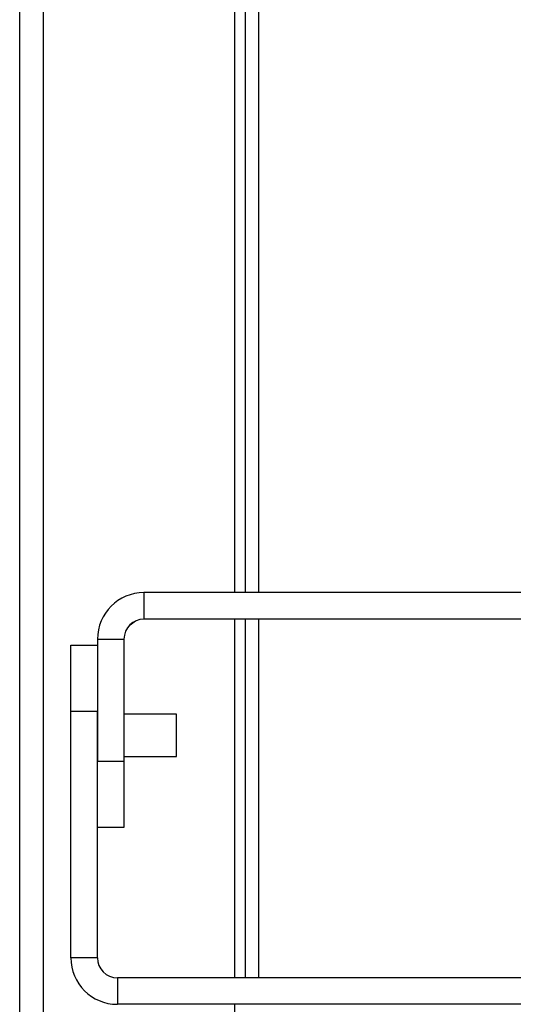
# Model space of a CAD drawing. Extents: x 22 to 297, y 20 to 256.
# Drawn here: x 122 to 124, y 37 to 40 of the extents above; entities that cross this region are included whole.
import ezdxf

# ---------------------------------------------------------------- set-up
doc = ezdxf.new("R2010")
doc.units = 0
doc.header["$MEASUREMENT"] = 0
doc.layers.add('TFR-TRI', color=7, linetype='CONTINUOUS')

msp = doc.modelspace()

# ---------------------------------------------------------------- linework, layer by layer
at = {"layer": 'TFR-TRI', "color": 18, "linetype": 'CONTINUOUS'}
for p, q in [((122.0484, 23.1741), (122.0484, 67.1662)), ((122.1193, 23.1741), (122.1193, 67.1662)), ((122.6862, 38.4947), (122.6862, 66.3788)), ((122.7177, 38.4945), (122.7177, 41.2735)), ((122.7571, 41.2735), (122.7571, 38.4945)), ((123.7972, 38.4945), (122.4168, 38.4945)), ((122.4168, 38.4945), (122.4168, 38.4158)), ((123.7972, 38.4158), (122.4168, 38.4158)), ((122.6862, 37.3534), (122.6862, 38.4158)), ((122.7177, 37.3528), (122.7177, 38.4157)), ((122.7571, 38.4157), (122.7571, 37.3528)), ((122.3756, 38.399), (122.3921, 38.4104)), ((122.279, 38.3567), (122.279, 37.9949)), ((122.279, 38.3567), (122.3578, 38.3567)), ((122.3578, 38.3567), (122.3578, 37.9949)), ((122.2003, 38.1422), (122.2003, 38.339)), ((122.2003, 38.339), (122.279, 38.339)), ((122.2003, 37.4119), (122.2003, 38.1422)), ((122.279, 38.1422), (122.2003, 38.1422)), ((122.279, 37.4119), (122.279, 38.1422)), ((122.5133, 38.1338), (122.3578, 38.1338)), ((122.5133, 38.1026), (122.5133, 38.1338)), ((122.5133, 38.0401), (122.5133, 38.1026)), ((122.5133, 38.0088), (122.5133, 38.0401)), ((122.3578, 38.0088), (122.5133, 38.0088)), ((122.279, 37.9949), (122.3578, 37.9949)), ((122.3578, 37.9949), (122.3578, 37.7981)), ((122.3578, 37.7981), (122.279, 37.7981)), ((122.279, 37.4119), (122.2003, 37.4119)), ((123.7184, 37.3528), (122.3381, 37.3528)), ((122.3381, 37.3528), (122.3381, 37.2741)), ((123.7184, 37.2741), (122.3381, 37.2741)), ((122.6862, 29.764), (122.6862, 37.2745))]:
    msp.add_line(p, q, dxfattribs=at)
for centre, radius, start, end in [((122.4168, 38.3567), 0.1378, 90, 180), ((122.4168, 38.3567), 0.0591, 90, 180), ((122.3381, 37.4119), 0.1378, 180, 270), ((122.3381, 37.4119), 0.0591, 180, 270)]:
    msp.add_arc(centre, radius, start, end, dxfattribs=at)

doc.saveas('drawing.dxf')
